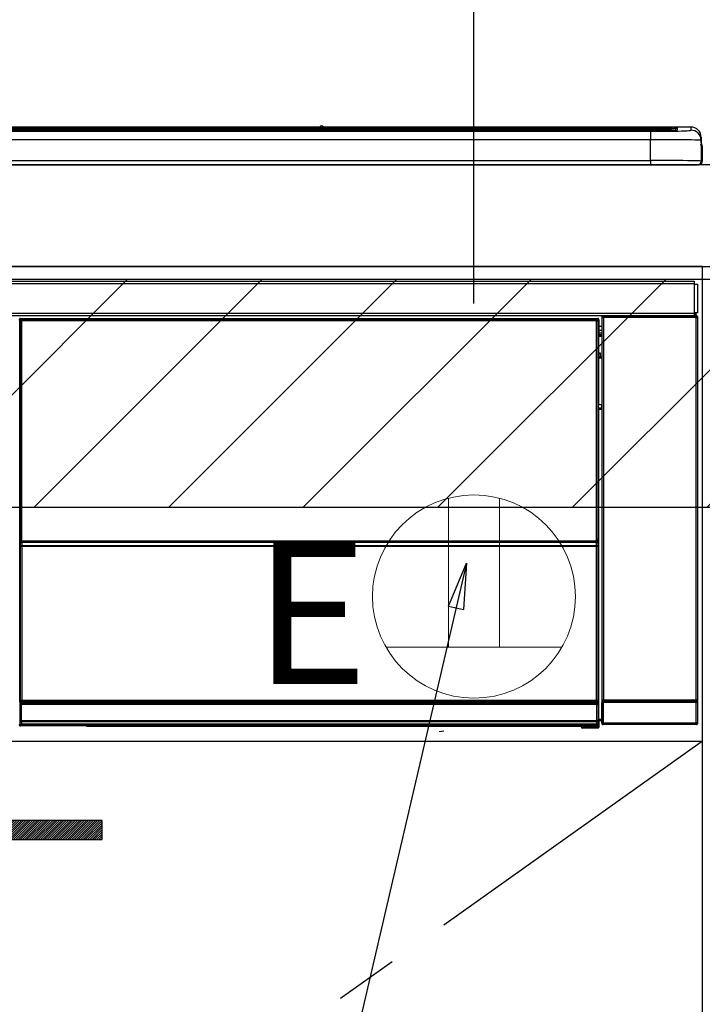
# Model space of a CAD drawing. Extents: x 28111 to 54233, y -21830 to -13430.
# Drawn here: x 47015 to 47284, y -19476 to -19088 of the extents above; entities that cross this region are included whole.
import ezdxf

# ---------------------------------------------------------------- set-up
doc = ezdxf.new("R2010")
doc.units = 0
doc.header["$LTSCALE"] = 50
doc.header["$MEASUREMENT"] = 0
doc.linetypes.add('CENTER', pattern=[2, 1.25, -0.25, 0.25, -0.25])
doc.layers.get('0').update_dxf_attribs({"linetype": 'CONTINUOUS'})
for name, color, linetype in [('120-キャビネット（外）', 7, 'CONTINUOUS'), ('122-扉', 6, 'CONTINUOUS'), ('123-扉向き', 231, 'CENTER'), ('126-甲板', 2, 'CONTINUOUS'), ('150-機器', 8, 'CONTINUOUS'), ('160-文字', 254, 'CONTINUOUS'), ('166-寸法B', 11, 'CONTINUOUS'), ('180-補助', 161, 'CONTINUOUS')]:
    doc.layers.add(name, color=color, linetype=linetype)
doc.styles.add('KH001', font='txt')
doc.styles.add('ＭＳ ゴシック', font='txt', dxfattribs={"height": 10})
doc.dimstyles.new('KH1xx030', dxfattribs={"dimscale": 30, "dimtxt": 2, "dimasz": 0.6, "dimexe": 0.3, "dimexo": 1.2, "dimgap": 0.5, "dimtad": 3, "dimdec": 1, "dimdsep": 46, "dimlunit": 6, "dimtxsty": 'KH001', "dimblk": 'DOT', "dimcen": 1, "dimdle": 1, "dimclrd": 256, "dimclre": 256, "dimclrt": 256, "dimadec": 0, "dimazin": 0, "dimtfac": 1, "dimtdec": 1, "dimtix": 1, "dimtmove": 2, "dimatfit": 3, "dimldrblk": 'CLOSEDBLANK', "dimfxl": 1, "dimtolj": 1, "dimtzin": 0, "dimlwd": -1, "dimlwe": -1, "dimarcsym": 0})

# ---------------------------------------------------------------- blocks, each defined once
blk = doc.blocks.new('_ClosedBlank')
at = {"color": 0, "linetype": 'ByBlock', "lineweight": -2}
for p, q in [((-1, 0.167), (0, 0)), ((-1, 0.167), (-1, -0.167)), ((0, 0), (-1, -0.167))]:
    blk.add_line(p, q, dxfattribs=at)
blk = doc.blocks.new('_Dot')
at = {"color": 0, "linetype": 'ByBlock', "lineweight": -2}
blk.add_line((-0.5, 0), (-1, 0), dxfattribs=at)
at = {"color": 0, "linetype": 'ByBlock', "const_width": 0.5}
blk.add_lwpolyline([(-0.25, 0, 1), (0.25, 0, 1)], format="xyb", close=True, dxfattribs=at)
blk = doc.blocks.new('*D177')
at = {"layer": '166-寸法B', "transparency": 16777216}
for p, q in [((47193.62, -19199.53), (47193.62, -18683.76)), ((48483.62, -18865.68), (48483.62, -18683.76)), ((48465.62, -18692.76), (47211.62, -18692.76))]:
    blk.add_line(p, q, dxfattribs=at)
at = {"layer": '166-寸法B', "transparency": 16777216, "xscale": 18, "yscale": 18, "zscale": 18, "rotation": 180}
blk.add_blockref('_Dot', (47193.62, -18692.76), dxfattribs=at)
at = {"layer": '166-寸法B', "transparency": 16777216, "xscale": 18, "yscale": 18, "zscale": 18}
blk.add_blockref('_Dot', (48483.62, -18692.76), dxfattribs=at)
at = {"layer": '166-寸法B', "transparency": 16777216, "insert": (47838.62, -18643.95), "char_height": 60, "attachment_point": 5, "style": 'KH001'}
blk.add_mtext('\\A1;1,290', dxfattribs=at)

msp = doc.modelspace()

# ---------------------------------------------------------------- hatches: boundary and pattern name
at = {"layer": '122-扉'}
h = msp.add_hatch(dxfattribs=at)
h.set_pattern_fill('ANSI31', color=256, scale=5, style=0)
h.set_pattern_definition([(45, (-242774.4696, 7299.2502), (-0.4419417382, 0.4419417382), [])])
h.paths.add_polyline_path([(46770.12, -19403.14), (46770.12, -19410.64), (47047.12, -19410.64), (47047.12, -19403.14)])
at = {"layer": '180-補助'}
h = msp.add_hatch(dxfattribs=at)
h.set_pattern_fill('ANSI31', color=13, scale=300, style=0)
h.set_pattern_definition([(45, (-446746.334, -19362.123), (-26.5165043, 26.5165043), [])])
h.paths.add_polyline_path([(46514.62, -19189.88), (48333.62, -19189.88), (48333.62, -19279.88), (46514.62, -19279.88)])

# ---------------------------------------------------------------- linework, layer by layer
at = {"layer": '120-キャビネット（外）', "color": 6}
msp.add_lwpolyline([(47283.62, -19184.89), (46533.62, -19184.89), (46533.62, -19904.89), (47283.62, -19904.89)], close=True, dxfattribs=at)
at = {"layer": '122-扉'}
msp.add_line((46533.62, -19371.89), (47283.62, -19371.89), dxfattribs=at)
msp.add_lwpolyline([(46770.12, -19403.14), (46770.12, -19410.64), (47047.12, -19410.64), (47047.12, -19403.14)], close=True, dxfattribs=at)
at = {"layer": '123-扉向き', "ltscale": 2}
msp.add_line((47283.62, -19371.89), (46533.62, -19904.89), dxfattribs=at)
at = {"layer": '126-甲板'}
msp.add_lwpolyline([(47683.62, -19144.89), (46511.62, -19144.89), (46511.62, -19184.89), (47683.62, -19184.89)], close=True, dxfattribs=at)
at = {"layer": '150-機器', "color": 13, "linetype": 'Continuous'}
for p, q in [((46699.12, -19130.03), (47268.12, -19130.03)), ((47268.12, -19130.53), (46699.12, -19130.53)), ((47218.36, -19131.06), (46699.62, -19131.06)), ((47263.12, -19131.47), (46704.12, -19131.47)), ((47263.12, -19131.47), (46704.12, -19131.47)), ((46704.12, -19131.63), (47263.12, -19131.63)), ((47132.9, -19129.96), (46834.35, -19129.96)), ((47132.9, -19129.96), (46834.35, -19129.96)), ((47014.97, -19131.3), (47003.97, -19131.3)), ((47015.97, -19131.33), (47015.97, -19131.47)), ((47015.97, -19131.47), (47015.97, -19131.33)), ((47021.97, -19131.33), (47021.97, -19131.47)), ((47052.97, -19131.3), (47022.97, -19131.3)), ((47053.97, -19131.33), (47053.97, -19131.47)), ((47053.97, -19131.47), (47053.97, -19131.33)), ((47106.37, -19131.33), (47106.37, -19131.47)), ((47118.37, -19131.3), (47107.37, -19131.3)), ((47119.37, -19131.47), (47119.37, -19131.33)), ((47119.37, -19131.33), (47119.37, -19131.47)), ((47125.37, -19131.33), (47125.37, -19131.47)), ((47156.37, -19131.3), (47126.37, -19131.3)), ((47132.88, -19129.99), (47132.88, -19129.99)), ((47132.88, -19129.99), (47132.94, -19130)), ((47132.94, -19130), (47133.1, -19130.01)), ((47133.1, -19130.01), (47133.34, -19130.01)), ((47133.34, -19130.01), (47133.62, -19130.01)), ((47133.62, -19130.01), (47133.91, -19130.01)), ((47133.91, -19130.01), (47134.15, -19130.01)), ((47134.15, -19130.01), (47134.31, -19130)), ((47134.31, -19130), (47134.37, -19129.99)), ((47279.12, -19129.96), (47134.35, -19129.96)), ((47279.12, -19129.96), (47134.35, -19129.96)), ((47134.37, -19129.99), (47134.37, -19129.99)), ((47157.37, -19131.33), (47157.37, -19131.47)), ((47157.37, -19131.47), (47157.37, -19131.33)), ((47163.37, -19131.33), (47163.37, -19131.47)), ((47175.37, -19131.3), (47164.37, -19131.3)), ((47176.37, -19131.33), (47176.37, -19131.47)), ((47176.37, -19131.47), (47176.37, -19131.33)), ((47218.36, -19130.98), (47218.36, -19131.38)), ((47218.36, -19131.38), (47218.36, -19131.47)), ((47234.36, -19130.96), (47219.36, -19130.96)), ((47219.36, -19131.4), (47234.36, -19131.4)), ((47219.36, -19131.4), (47219.36, -19131.47)), ((47234.36, -19131.4), (47234.36, -19131.47)), ((47235.36, -19131.38), (47235.36, -19130.98)), ((47235.36, -19130.98), (47235.36, -19131.47)), ((47267.62, -19131.06), (47235.36, -19131.06)), ((47235.36, -19131.38), (47235.36, -19131.47)), ((47263.12, -19131.47), (47263.12, -19131.47)), ((47263.12, -19131.63), (47263.12, -19134.96)), ((47268.12, -19130.03), (47268.12, -19130.53)), ((47268.12, -19131.06), (47268.12, -19130.53)), ((47273.12, -19131.27), (47273.12, -19130.67)), ((47273.12, -19131.27), (47273.12, -19130.67)), ((47273.53, -19131.2), (47273.51, -19131.21)), ((47273.62, -19131.19), (47273.53, -19131.2)), ((47273.62, -19131.19), (47273.59, -19131.2)), ((47273.62, -19130.17), (47273.62, -19131.19)), ((47279.12, -19131.2), (47279.12, -19129.96)), ((47279.12, -19129.96), (47279.12, -19129.96)), ((47263.12, -19134.96), (46704.12, -19134.96)), ((47263.12, -19143.13), (47263.12, -19134.96)), ((47283.12, -19133.96), (47283.12, -19135.2)), ((47283.12, -19136.19), (47283.12, -19133.96)), ((47283.12, -19135.2), (47283.12, -19143.39)), ((47283.12, -19136.19), (47283.12, -19137.89)), ((47283.12, -19137.89), (47283.12, -19143.39)), ((47283.22, -19144.29), (47283.22, -19137.49)), ((47283.52, -19137.49), (47283.22, -19137.49)), ((47283.52, -19137.49), (47283.52, -19143.39)), ((47283.52, -19137.49), (47283.52, -19137.49)), ((47283.52, -19143.39), (47283.52, -19137.49)), ((46704.12, -19143.13), (47263.12, -19143.13)), ((47263.12, -19143.13), (47263.12, -19144.89)), ((47283.52, -19143.39), (47283.52, -19143.39)), ((46685.62, -19144.89), (47281.62, -19144.89)), ((46686.82, -19190.67), (47280.42, -19190.67)), ((47280.42, -19191.77), (46686.82, -19191.77)), ((47280.42, -19190.67), (47280.42, -19191.77)), ((47280.42, -19191.77), (47280.42, -19191.87)), ((47280.42, -19191.87), (47280.52, -19191.87)), ((47280.52, -19203.17), (47280.52, -19191.87)), ((47280.52, -19191.87), (47281.62, -19191.87)), ((47281.62, -19191.87), (47281.62, -19203.17)), ((46686.82, -19203.27), (47280.42, -19203.27)), ((47280.42, -19204.37), (46686.82, -19204.37)), ((47014.99, -19205.35), (47015.22, -19205.58)), ((47014.99, -19205.35), (47242.36, -19205.35)), ((47015.22, -19205.58), (47242.13, -19205.58)), ((47015.22, -19205.58), (47015.22, -19205.66)), ((47015.29, -19205.65), (47015.42, -19205.78)), ((47242.05, -19205.65), (47015.29, -19205.65)), ((47241.93, -19205.78), (47242.05, -19205.65)), ((47242.13, -19205.58), (47242.36, -19205.35)), ((47242.13, -19205.58), (47242.13, -19205.66)), ((47244.12, -19205.03), (47243.96, -19204.87)), ((47243.96, -19204.87), (47243.96, -19235.31)), ((47244.12, -19355.64), (47244.12, -19205.03)), ((47244.12, -19205.03), (47244.62, -19205.03)), ((47244.46, -19204.37), (47244.54, -19204.45)), ((47244.55, -19204.37), (47244.54, -19204.45)), ((47244.54, -19204.45), (47244.62, -19204.53)), ((47244.62, -19204.53), (47244.62, -19205.03)), ((47244.62, -19204.53), (47281.13, -19204.53)), ((47244.62, -19205.03), (47244.62, -19355.64)), ((47281.13, -19205.03), (47244.62, -19205.03)), ((47245.04, -19204.45), (47245.04, -19204.37)), ((47245.04, -19204.45), (47245.55, -19204.45)), ((47245.55, -19204.45), (47245.55, -19204.37)), ((47246.05, -19204.45), (47246.04, -19204.37)), ((47246.05, -19204.45), (47246.05, -19204.37)), ((47246.87, -19204.42), (47246.77, -19204.37)), ((47249.37, -19204.42), (47246.87, -19204.42)), ((47249.37, -19204.37), (47249.37, -19204.42)), ((47256.37, -19204.42), (47256.37, -19204.37)), ((47258.87, -19204.42), (47256.37, -19204.42)), ((47258.98, -19204.37), (47258.87, -19204.42)), ((47267.46, -19204.37), (47267.68, -19204.49)), ((47268.68, -19204.5), (47268.72, -19204.5)), ((47269.72, -19204.49), (47269.82, -19204.44)), ((47269.82, -19204.37), (47269.82, -19204.44)), ((47273.82, -19204.44), (47273.82, -19204.37)), ((47273.82, -19204.44), (47273.93, -19204.49)), ((47274.93, -19204.5), (47274.96, -19204.5)), ((47275.96, -19204.49), (47276.19, -19204.37)), ((47278.99, -19204.37), (47279.08, -19204.45)), ((47279.08, -19204.45), (47279.08, -19204.37)), ((47279.08, -19204.45), (47279.77, -19204.45)), ((47279.77, -19204.45), (47279.77, -19204.37)), ((47280.52, -19203.17), (47280.42, -19203.17)), ((47280.42, -19203.17), (47280.42, -19203.27)), ((47280.42, -19203.27), (47280.42, -19204.37)), ((47281.62, -19203.17), (47280.52, -19203.17)), ((47280.76, -19203.17), (47280.76, -19204.45)), ((47280.94, -19204.42), (47280.94, -19203.17)), ((47280.94, -19204.42), (47280.99, -19204.37)), ((47280.99, -19203.17), (47280.99, -19204.37)), ((47281.29, -19204.37), (47280.99, -19204.37)), ((47281.13, -19204.53), (47281.29, -19204.37)), ((47281.13, -19205.03), (47281.13, -19204.53)), ((47281.13, -19355.64), (47281.13, -19205.03)), ((47281.13, -19205.03), (47281.63, -19205.03)), ((47281.79, -19204.87), (47281.63, -19205.03)), ((47281.63, -19205.03), (47281.63, -19355.64)), ((47281.79, -19364.8), (47281.79, -19204.87)), ((47014.72, -19206.08), (47014.49, -19205.85)), ((47014.72, -19297.08), (47014.72, -19206.08)), ((47014.72, -19206.08), (47014.8, -19206.08)), ((47014.79, -19206.15), (47014.79, -19356.39)), ((47014.92, -19206.28), (47014.79, -19206.15)), ((47014.92, -19292.32), (47014.92, -19206.28)), ((47014.92, -19206.28), (47015.42, -19206.28)), ((47015.42, -19206.28), (47015.42, -19205.78)), ((47015.42, -19205.78), (47241.93, -19205.78)), ((47241.93, -19206.28), (47015.42, -19206.28)), ((47015.42, -19206.28), (47015.42, -19292.32)), ((47241.93, -19206.28), (47241.93, -19205.78)), ((47241.93, -19292.32), (47241.93, -19206.28)), ((47241.93, -19206.28), (47242.43, -19206.28)), ((47242.55, -19206.15), (47242.43, -19206.28)), ((47242.43, -19206.28), (47242.43, -19292.32)), ((47242.63, -19206.08), (47242.55, -19206.08)), ((47242.55, -19206.15), (47242.55, -19220.79)), ((47242.86, -19205.85), (47242.63, -19206.08)), ((47242.63, -19206.08), (47242.63, -19218.79)), ((47242.86, -19206.89), (47242.79, -19206.96)), ((47242.79, -19206.96), (47242.79, -19211.37)), ((47243.96, -19208.59), (47242.79, -19208.59)), ((47242.86, -19205.85), (47242.86, -19206.89)), ((47242.78, -19218.94), (47242.78, -19212.49)), ((47243.96, -19212.49), (47242.78, -19212.49)), ((47242.79, -19209.99), (47243.96, -19209.99)), ((47243.96, -19211.19), (47242.79, -19211.19)), ((47242.79, -19211.37), (47242.9, -19211.47)), ((47242.79, -19211.99), (47242.9, -19211.89)), ((47242.79, -19211.99), (47243.96, -19211.99)), ((47242.9, -19211.89), (47242.9, -19211.47)), ((47243.96, -19211.79), (47242.9, -19211.79)), ((47242.9, -19211.89), (47243.96, -19211.89)), ((47242.63, -19218.79), (47242.55, -19218.79)), ((47242.78, -19219.45), (47242.55, -19219.45)), ((47242.55, -19219.48), (47242.78, -19219.48)), ((47242.72, -19220.95), (47242.55, -19220.79)), ((47242.63, -19218.79), (47242.78, -19218.94)), ((47242.72, -19220.95), (47242.72, -19239.22)), ((47243.96, -19220.95), (47242.72, -19220.95)), ((47242.78, -19218.95), (47242.78, -19218.94)), ((47242.78, -19218.95), (47243.28, -19218.95)), ((47242.79, -19219.44), (47242.78, -19219.45)), ((47242.78, -19219.45), (47242.78, -19219.45)), ((47242.78, -19220.48), (47242.78, -19219.45)), ((47242.78, -19220.48), (47243.28, -19220.48)), ((47242.82, -19219.41), (47242.79, -19219.44)), ((47242.87, -19219.37), (47242.82, -19219.41)), ((47242.93, -19219.3), (47242.87, -19219.37)), ((47243.01, -19219.23), (47242.93, -19219.3)), ((47243.09, -19219.14), (47243.01, -19219.23)), ((47243.19, -19219.05), (47243.09, -19219.14)), ((47243.28, -19218.95), (47243.19, -19219.05)), ((47243.28, -19218.95), (47243.28, -19220.48)), ((47243.28, -19220.48), (47243.28, -19220.95)), ((47243.28, -19220.48), (47243.96, -19220.48)), ((47242.55, -19239.39), (47242.72, -19239.22)), ((47242.55, -19239.39), (47242.55, -19355.89)), ((47242.72, -19239.22), (47243.96, -19239.22)), ((47243.95, -19240.71), (47243.95, -19239.22)), ((47243.95, -19240.69), (47242.55, -19240.69)), ((47242.55, -19240.72), (47243.95, -19240.72)), ((47242.55, -19241.38), (47242.63, -19241.38)), ((47242.78, -19241.23), (47242.63, -19241.38)), ((47242.63, -19241.38), (47242.63, -19297.08)), ((47242.78, -19241.23), (47242.78, -19241.22)), ((47243.96, -19241.22), (47242.78, -19241.22)), ((47242.78, -19363.18), (47242.78, -19241.23)), ((47014.92, -19292.89), (47014.92, -19292.32)), ((47015.42, -19292.32), (47014.92, -19292.32)), ((47015.42, -19292.89), (47014.92, -19292.89)), ((47014.94, -19293.9), (47014.93, -19293.89)), ((47014.96, -19295.16), (47014.94, -19293.9)), ((47015.42, -19292.32), (47015.42, -19292.89)), ((47015.42, -19292.89), (47241.93, -19292.89)), ((47015.43, -19293.39), (47015.44, -19293.4)), ((47241.92, -19293.39), (47015.43, -19293.39)), ((47015.44, -19293.55), (47015.44, -19293.4)), ((47015.44, -19293.4), (47241.91, -19293.4)), ((47015.44, -19293.55), (47015.46, -19294.81)), ((47241.91, -19293.55), (47015.44, -19293.55)), ((47015.46, -19294.81), (47015.46, -19295.16)), ((47015.46, -19294.81), (47241.89, -19294.81)), ((47241.89, -19294.81), (47241.91, -19293.55)), ((47241.89, -19294.81), (47241.89, -19295.16)), ((47241.91, -19293.4), (47241.92, -19293.39)), ((47241.91, -19293.55), (47241.91, -19293.4)), ((47241.93, -19292.89), (47241.93, -19292.32)), ((47242.43, -19292.32), (47241.93, -19292.32)), ((47242.43, -19292.89), (47241.93, -19292.89)), ((47242.41, -19293.9), (47242.39, -19295.16)), ((47242.42, -19293.89), (47242.41, -19293.9)), ((47242.43, -19292.32), (47242.43, -19292.89)), ((47014.72, -19356.42), (47014.72, -19297.08)), ((47014.72, -19297.08), (47014.79, -19297.08)), ((47015.46, -19295.16), (47014.96, -19295.16)), ((47014.96, -19356.22), (47014.96, -19295.16)), ((47241.89, -19295.16), (47015.46, -19295.16)), ((47015.46, -19295.16), (47015.46, -19355.72)), ((47241.89, -19355.72), (47241.89, -19295.16)), ((47242.39, -19295.16), (47241.89, -19295.16)), ((47242.39, -19295.16), (47242.39, -19355.72)), ((47242.55, -19297.08), (47242.63, -19297.08)), ((47242.63, -19297.08), (47242.63, -19356.42)), ((47243.96, -19315.35), (47243.96, -19364.8)), ((47015.22, -19356.42), (47014.72, -19356.42)), ((47014.96, -19356.22), (47014.79, -19356.39)), ((47242.05, -19356.39), (47014.79, -19356.39)), ((47014.96, -19356.22), (47014.97, -19356.21)), ((47241.89, -19356.22), (47014.96, -19356.22)), ((47014.97, -19356.21), (47015, -19356.18)), ((47015, -19356.18), (47015.05, -19356.13)), ((47015.05, -19356.13), (47015.11, -19356.07)), ((47015.11, -19356.07), (47015.18, -19355.99)), ((47015.18, -19355.99), (47015.27, -19355.91)), ((47015.22, -19356.39), (47015.22, -19356.42)), ((47015.22, -19356.42), (47242.13, -19356.42)), ((47015.27, -19355.91), (47015.36, -19355.82)), ((47015.36, -19355.82), (47015.46, -19355.72)), ((47015.46, -19355.72), (47241.89, -19355.72)), ((47241.89, -19355.72), (47242.39, -19355.72)), ((47241.89, -19356.22), (47241.89, -19355.72)), ((47242.05, -19356.39), (47241.89, -19356.22)), ((47242.13, -19356.42), (47242.13, -19356.38)), ((47242.63, -19356.42), (47242.13, -19356.42)), ((47242.39, -19355.72), (47242.55, -19355.89)), ((47244.55, -19356.69), (47244.05, -19356.69)), ((47244.05, -19364.7), (47244.05, -19356.69)), ((47244.06, -19355.69), (47244.12, -19355.64)), ((47244.12, -19355.64), (47244.62, -19355.64)), ((47281.19, -19356.69), (47244.55, -19356.69)), ((47244.55, -19356.69), (47244.55, -19364.7)), ((47244.62, -19356.14), (47244.56, -19356.19)), ((47244.56, -19356.19), (47281.18, -19356.19)), ((47244.62, -19355.64), (47281.13, -19355.64)), ((47244.62, -19356.14), (47244.62, -19355.64)), ((47281.13, -19356.14), (47244.62, -19356.14)), ((47281.13, -19355.64), (47281.13, -19356.14)), ((47281.13, -19355.64), (47281.63, -19355.64)), ((47281.18, -19356.19), (47281.13, -19356.14)), ((47281.69, -19356.69), (47281.19, -19356.69)), ((47281.19, -19364.7), (47281.19, -19356.69)), ((47281.63, -19355.64), (47281.68, -19355.69)), ((47281.69, -19356.69), (47281.69, -19364.7)), ((47014.78, -19357.42), (47014.74, -19357.42)), ((47014.78, -19364.21), (47014.78, -19357.42)), ((47015.28, -19357.42), (47014.78, -19357.42)), ((47015.24, -19356.92), (47015.28, -19356.92)), ((47015.28, -19356.92), (47015.28, -19357.42)), ((47015.28, -19356.92), (47242.07, -19356.92)), ((47015.28, -19357.42), (47015.28, -19363.72)), ((47242.07, -19357.42), (47015.28, -19357.42)), ((47242.07, -19356.92), (47242.07, -19357.42)), ((47242.07, -19356.92), (47242.11, -19356.92)), ((47242.07, -19363.72), (47242.07, -19357.42)), ((47242.57, -19357.42), (47242.07, -19357.42)), ((47242.57, -19357.42), (47242.57, -19364.21)), ((47242.61, -19357.42), (47242.57, -19357.42)), ((47014.83, -19364.26), (47014.78, -19364.21)), ((47014.83, -19365.01), (47014.83, -19364.26)), ((47014.83, -19364.26), (47015.33, -19364.26)), ((47015.28, -19363.72), (47015.28, -19363.72)), ((47015.28, -19363.72), (47015.33, -19363.76)), ((47015.28, -19363.72), (47242.06, -19363.72)), ((47015.33, -19364.26), (47015.33, -19363.76)), ((47015.33, -19363.76), (47242.02, -19363.76)), ((47242.02, -19364.26), (47015.33, -19364.26)), ((47015.33, -19364.26), (47015.33, -19365.01)), ((47242.02, -19363.76), (47242.06, -19363.72)), ((47242.02, -19364.26), (47242.02, -19363.76)), ((47242.02, -19365.01), (47242.02, -19364.26)), ((47242.02, -19364.26), (47242.52, -19364.26)), ((47242.07, -19363.72), (47242.06, -19363.72)), ((47242.57, -19364.21), (47242.52, -19364.26)), ((47242.52, -19364.26), (47242.52, -19365.01)), ((47242.78, -19363.18), (47243.96, -19363.18)), ((47242.79, -19363.68), (47242.9, -19363.79)), ((47243.96, -19363.68), (47242.79, -19363.68)), ((47242.9, -19366.19), (47242.9, -19363.79)), ((47243.96, -19363.79), (47242.9, -19363.79)), ((47014.46, -19365.38), (47014.83, -19365.01)), ((47014.83, -19365.01), (47015.33, -19365.01)), ((47015.33, -19365.51), (47014.96, -19365.88)), ((47041.02, -19365.88), (47014.96, -19365.88)), ((47015.33, -19365.01), (47242.02, -19365.01)), ((47015.33, -19365.51), (47015.33, -19365.01)), ((47242.02, -19365.51), (47015.33, -19365.51)), ((47041.02, -19365.88), (47041.02, -19365.89)), ((47041.02, -19365.89), (47235.89, -19365.89)), ((47215.49, -19365.6), (47057.65, -19365.6)), ((47057.65, -19365.6), (47057.65, -19365.83)), ((47057.65, -19365.83), (47215.5, -19365.83)), ((47179.94, -19367.99), (47181.68, -19367.81)), ((47215.5, -19365.83), (47215.49, -19365.6)), ((47235.89, -19366.19), (47235.89, -19365.84)), ((47236.39, -19366.19), (47235.89, -19366.19)), ((47236.39, -19365.83), (47242.34, -19365.83)), ((47236.39, -19365.83), (47236.39, -19366.19)), ((47236.39, -19366.19), (47236.39, -19366.69)), ((47236.39, -19366.19), (47242.35, -19366.19)), ((47242.35, -19366.69), (47236.39, -19366.69)), ((47242.02, -19365.01), (47242.52, -19365.01)), ((47242.02, -19365.51), (47242.02, -19365.01)), ((47242.34, -19365.83), (47242.02, -19365.51)), ((47242.34, -19365.83), (47242.35, -19365.83)), ((47242.35, -19366.19), (47242.35, -19365.83)), ((47242.35, -19366.69), (47242.35, -19366.19)), ((47242.85, -19366.19), (47242.35, -19366.19)), ((47242.39, -19366.69), (47242.35, -19366.69)), ((47242.52, -19365.01), (47242.85, -19365.34)), ((47242.85, -19365.34), (47242.85, -19366.19)), ((47242.85, -19366.19), (47242.9, -19366.19)), ((47243.96, -19364.8), (47244.05, -19364.7)), ((47244.55, -19364.7), (47244.05, -19364.7)), ((47244.55, -19365.2), (47244.46, -19365.3)), ((47281.29, -19365.3), (47244.46, -19365.3)), ((47244.55, -19364.7), (47244.55, -19365.2)), ((47244.55, -19364.7), (47281.19, -19364.7)), ((47281.19, -19365.2), (47244.55, -19365.2)), ((47281.19, -19365.2), (47281.19, -19364.7)), ((47281.69, -19364.7), (47281.19, -19364.7)), ((47281.29, -19365.3), (47281.19, -19365.2)), ((47281.69, -19364.7), (47281.79, -19364.8))]:
    msp.add_line(p, q, dxfattribs=at)
for points in [[(47263.12, -19131.63), (47265.12, -19131.63), (47267.08, -19131.62), (47268.98, -19131.6), (47270.79, -19131.58), (47272.49, -19131.55), (47274.03, -19131.52), (47275.4, -19131.48), (47276.59, -19131.43), (47277.56, -19131.39), (47278.31, -19131.34), (47278.82, -19131.29), (47279.08, -19131.23), (47279.12, -19131.2)], [(47283.12, -19135.2), (47282.97, -19135.17), (47282.5, -19135.14), (47281.73, -19135.11), (47280.68, -19135.09), (47279.34, -19135.06), (47277.76, -19135.04), (47275.94, -19135.01), (47273.93, -19135), (47271.75, -19134.98), (47269.43, -19134.97), (47267.01, -19134.96), (47264.54, -19134.96), (47263.12, -19134.96)], [(47283.12, -19143.39), (47282.97, -19143.35), (47282.5, -19143.32), (47281.73, -19143.29), (47280.68, -19143.26), (47279.34, -19143.24), (47277.76, -19143.21), (47275.94, -19143.19), (47273.93, -19143.17), (47271.75, -19143.16), (47269.43, -19143.15), (47267.01, -19143.14), (47264.54, -19143.13), (47263.12, -19143.13)], [(47014.99, -19205.35), (47014.92, -19205.35), (47014.86, -19205.36), (47014.8, -19205.38), (47014.75, -19205.41), (47014.69, -19205.44), (47014.65, -19205.48), (47014.6, -19205.53), (47014.57, -19205.58), (47014.54, -19205.63), (47014.51, -19205.69), (47014.5, -19205.75), (47014.49, -19205.81), (47014.49, -19205.85)], [(47015.29, -19205.65), (47015.23, -19205.66), (47015.17, -19205.67), (47015.11, -19205.69), (47015.05, -19205.72), (47015, -19205.75), (47014.95, -19205.79), (47014.91, -19205.83), (47014.87, -19205.88), (47014.84, -19205.94), (47014.82, -19206), (47014.8, -19206.06), (47014.79, -19206.12), (47014.79, -19206.15)], [(47242.55, -19206.15), (47242.55, -19206.09), (47242.54, -19206.03), (47242.52, -19205.97), (47242.49, -19205.91), (47242.46, -19205.86), (47242.42, -19205.81), (47242.38, -19205.77), (47242.32, -19205.73), (47242.27, -19205.7), (47242.21, -19205.68), (47242.15, -19205.66), (47242.09, -19205.66), (47242.05, -19205.65)], [(47242.86, -19205.85), (47242.86, -19205.79), (47242.84, -19205.72), (47242.83, -19205.67), (47242.8, -19205.61), (47242.77, -19205.56), (47242.73, -19205.51), (47242.68, -19205.46), (47242.63, -19205.43), (47242.58, -19205.4), (47242.52, -19205.37), (47242.46, -19205.36), (47242.4, -19205.35), (47242.36, -19205.35)], [(47244.46, -19204.37), (47244.4, -19204.37), (47244.33, -19204.38), (47244.27, -19204.4), (47244.22, -19204.43), (47244.17, -19204.46), (47244.12, -19204.5), (47244.07, -19204.55), (47244.04, -19204.6), (47244.01, -19204.65), (47243.98, -19204.71), (47243.97, -19204.77), (47243.96, -19204.83), (47243.96, -19204.87)], [(47249.37, -19204.42), (47249.4, -19204.42), (47249.48, -19204.43), (47249.62, -19204.43), (47249.8, -19204.43), (47250.04, -19204.44), (47250.31, -19204.44), (47250.63, -19204.44), (47250.98, -19204.44), (47251.36, -19204.45), (47251.77, -19204.45), (47252.19, -19204.45), (47252.63, -19204.45), (47253.06, -19204.45), (47253.5, -19204.45), (47253.92, -19204.45), (47254.33, -19204.45), (47254.72, -19204.44), (47255.07, -19204.44), (47255.39, -19204.44), (47255.68, -19204.44), (47255.92, -19204.43), (47256.11, -19204.43), (47256.25, -19204.43), (47256.34, -19204.42), (47256.37, -19204.42), (47256.37, -19204.42)], [(47267.46, -19204.37), (47267.45, -19204.37), (47267.42, -19204.37), (47267.38, -19204.37), (47267.33, -19204.37), (47267.26, -19204.37), (47267.18, -19204.37), (47267.08, -19204.37), (47266.98, -19204.37), (47266.87, -19204.37), (47266.76, -19204.37), (47266.63, -19204.37), (47266.51, -19204.37), (47266.46, -19204.37)], [(47267.68, -19204.49), (47267.69, -19204.49), (47267.72, -19204.49), (47267.76, -19204.49), (47267.81, -19204.49), (47267.88, -19204.49), (47267.96, -19204.49), (47268.06, -19204.5), (47268.16, -19204.5), (47268.27, -19204.5), (47268.39, -19204.5), (47268.51, -19204.5), (47268.63, -19204.5), (47268.68, -19204.5)], [(47268.72, -19204.5), (47268.84, -19204.5), (47268.97, -19204.5), (47269.08, -19204.5), (47269.2, -19204.5), (47269.3, -19204.5), (47269.4, -19204.49), (47269.49, -19204.49), (47269.56, -19204.49), (47269.62, -19204.49), (47269.67, -19204.49), (47269.7, -19204.49), (47269.72, -19204.49), (47269.72, -19204.49)], [(47269.82, -19204.44), (47269.84, -19204.44), (47269.88, -19204.44), (47269.95, -19204.44), (47270.05, -19204.44), (47270.18, -19204.45), (47270.34, -19204.45), (47270.52, -19204.45), (47270.71, -19204.45), (47270.93, -19204.45), (47271.16, -19204.45), (47271.4, -19204.45), (47271.65, -19204.45), (47271.9, -19204.45), (47272.15, -19204.45), (47272.39, -19204.45), (47272.62, -19204.45), (47272.85, -19204.45), (47273.05, -19204.45), (47273.24, -19204.45), (47273.4, -19204.45), (47273.55, -19204.45), (47273.66, -19204.44), (47273.74, -19204.44), (47273.8, -19204.44), (47273.82, -19204.44), (47273.82, -19204.44)], [(47273.93, -19204.49), (47273.94, -19204.49), (47273.96, -19204.49), (47274, -19204.49), (47274.06, -19204.49), (47274.13, -19204.49), (47274.21, -19204.49), (47274.3, -19204.5), (47274.4, -19204.5), (47274.51, -19204.5), (47274.63, -19204.5), (47274.75, -19204.5), (47274.88, -19204.5), (47274.93, -19204.5)], [(47274.96, -19204.5), (47275.09, -19204.5), (47275.21, -19204.5), (47275.33, -19204.5), (47275.44, -19204.5), (47275.55, -19204.5), (47275.65, -19204.49), (47275.73, -19204.49), (47275.81, -19204.49), (47275.87, -19204.49), (47275.91, -19204.49), (47275.94, -19204.49), (47275.96, -19204.49), (47275.96, -19204.49)], [(47277.19, -19204.37), (47277.07, -19204.37), (47276.94, -19204.37), (47276.82, -19204.37), (47276.71, -19204.37), (47276.61, -19204.37), (47276.51, -19204.37), (47276.42, -19204.37), (47276.35, -19204.37), (47276.29, -19204.37), (47276.24, -19204.37), (47276.21, -19204.37), (47276.19, -19204.37), (47276.19, -19204.37)], [(47279.77, -19204.45), (47279.89, -19204.45), (47280.02, -19204.45), (47280.14, -19204.45), (47280.25, -19204.45), (47280.35, -19204.45), (47280.45, -19204.45), (47280.54, -19204.45), (47280.61, -19204.45), (47280.67, -19204.45), (47280.72, -19204.45), (47280.75, -19204.45), (47280.76, -19204.45)], [(47280.76, -19204.45), (47280.94, -19204.42)], [(47281.79, -19204.87), (47281.79, -19204.8), (47281.77, -19204.74), (47281.75, -19204.68), (47281.73, -19204.63), (47281.7, -19204.57), (47281.66, -19204.53), (47281.61, -19204.48), (47281.56, -19204.45), (47281.51, -19204.42), (47281.45, -19204.39), (47281.39, -19204.38), (47281.32, -19204.37), (47281.29, -19204.37)], [(47242.79, -19211.99), (47242.79, -19211.99), (47242.79, -19212.01), (47242.79, -19212.03), (47242.79, -19212.05), (47242.79, -19212.09), (47242.79, -19212.13), (47242.79, -19212.17), (47242.78, -19212.23), (47242.78, -19212.28), (47242.78, -19212.34), (47242.78, -19212.4), (47242.78, -19212.46), (47242.78, -19212.49)], [(47242.55, -19219.37), (47242.6, -19219.33), (47242.65, -19219.29), (47242.69, -19219.24), (47242.72, -19219.19), (47242.75, -19219.13), (47242.77, -19219.07), (47242.78, -19219.01), (47242.78, -19218.95)], [(47242.78, -19241.22), (47242.78, -19241.15), (47242.77, -19241.09), (47242.75, -19241.03), (47242.72, -19240.98), (47242.69, -19240.92), (47242.65, -19240.88), (47242.6, -19240.83), (47242.55, -19240.8)], [(47014.92, -19292.89), (47014.92, -19293.02), (47014.92, -19293.14), (47014.92, -19293.26), (47014.92, -19293.37), (47014.92, -19293.48), (47014.92, -19293.58), (47014.92, -19293.66), (47014.92, -19293.74), (47014.93, -19293.8), (47014.93, -19293.84), (47014.93, -19293.87), (47014.93, -19293.89), (47014.93, -19293.89)], [(47015.42, -19292.89), (47015.42, -19292.96), (47015.42, -19293.02), (47015.42, -19293.08), (47015.42, -19293.13), (47015.42, -19293.19), (47015.42, -19293.23), (47015.42, -19293.28), (47015.42, -19293.31), (47015.43, -19293.34), (47015.43, -19293.37), (47015.43, -19293.38), (47015.43, -19293.39), (47015.43, -19293.39)], [(47241.92, -19293.39), (47241.92, -19293.39), (47241.92, -19293.38), (47241.92, -19293.36), (47241.92, -19293.33), (47241.93, -19293.29), (47241.93, -19293.25), (47241.93, -19293.21), (47241.93, -19293.16), (47241.93, -19293.1), (47241.93, -19293.04), (47241.93, -19292.98), (47241.93, -19292.92), (47241.93, -19292.89)], [(47242.42, -19293.89), (47242.42, -19293.88), (47242.42, -19293.86), (47242.42, -19293.82), (47242.42, -19293.76), (47242.43, -19293.69), (47242.43, -19293.61), (47242.43, -19293.52), (47242.43, -19293.42), (47242.43, -19293.31), (47242.43, -19293.19), (47242.43, -19293.07), (47242.43, -19292.95), (47242.43, -19292.89)], [(47014.72, -19356.42), (47014.72, -19356.55), (47014.72, -19356.67), (47014.72, -19356.79), (47014.72, -19356.9), (47014.72, -19357.01), (47014.72, -19357.11), (47014.72, -19357.19), (47014.73, -19357.27), (47014.73, -19357.33), (47014.73, -19357.37), (47014.73, -19357.41), (47014.73, -19357.42), (47014.74, -19357.42)], [(47015.22, -19356.42), (47015.22, -19356.49), (47015.22, -19356.55), (47015.22, -19356.61), (47015.22, -19356.66), (47015.22, -19356.72), (47015.22, -19356.77), (47015.22, -19356.81), (47015.23, -19356.85), (47015.23, -19356.88), (47015.23, -19356.9), (47015.23, -19356.92), (47015.23, -19356.92), (47015.24, -19356.92)], [(47242.05, -19356.39), (47242.12, -19356.38), (47242.18, -19356.37), (47242.24, -19356.35), (47242.29, -19356.32), (47242.35, -19356.29), (47242.4, -19356.25), (47242.44, -19356.21), (47242.48, -19356.16), (47242.51, -19356.1), (47242.53, -19356.04), (47242.55, -19355.98), (47242.55, -19355.92), (47242.55, -19355.89)], [(47242.11, -19356.92), (47242.11, -19356.92), (47242.12, -19356.91), (47242.12, -19356.89), (47242.12, -19356.86), (47242.12, -19356.83), (47242.12, -19356.79), (47242.13, -19356.75), (47242.13, -19356.69), (47242.13, -19356.64), (47242.13, -19356.58), (47242.13, -19356.52), (47242.13, -19356.46), (47242.13, -19356.42)], [(47242.61, -19357.42), (47242.61, -19357.42), (47242.62, -19357.39), (47242.62, -19357.36), (47242.62, -19357.3), (47242.62, -19357.24), (47242.62, -19357.16), (47242.63, -19357.07), (47242.63, -19356.96), (47242.63, -19356.86), (47242.63, -19356.74), (47242.63, -19356.62), (47242.63, -19356.5), (47242.63, -19356.42)], [(47244.06, -19355.69), (47244.06, -19355.7), (47244.06, -19355.73), (47244.06, -19355.77), (47244.06, -19355.82), (47244.06, -19355.89), (47244.06, -19355.97), (47244.06, -19356.06), (47244.06, -19356.16), (47244.06, -19356.27), (47244.06, -19356.39), (47244.06, -19356.51), (47244.05, -19356.63), (47244.05, -19356.69)], [(47244.56, -19356.19), (47244.56, -19356.2), (47244.56, -19356.21), (47244.56, -19356.23), (47244.56, -19356.26), (47244.56, -19356.29), (47244.56, -19356.33), (47244.56, -19356.38), (47244.56, -19356.43), (47244.56, -19356.48), (47244.56, -19356.54), (47244.55, -19356.6), (47244.55, -19356.66), (47244.55, -19356.69)], [(47281.19, -19356.69), (47281.19, -19356.63), (47281.19, -19356.57), (47281.19, -19356.51), (47281.19, -19356.45), (47281.19, -19356.4), (47281.19, -19356.35), (47281.19, -19356.31), (47281.19, -19356.27), (47281.19, -19356.24), (47281.19, -19356.22), (47281.19, -19356.2), (47281.18, -19356.19), (47281.18, -19356.19)], [(47281.69, -19356.69), (47281.69, -19356.57), (47281.69, -19356.44), (47281.69, -19356.33), (47281.69, -19356.21), (47281.69, -19356.11), (47281.69, -19356.01), (47281.69, -19355.92), (47281.69, -19355.85), (47281.69, -19355.79), (47281.69, -19355.74), (47281.69, -19355.71), (47281.68, -19355.69), (47281.68, -19355.69)], [(47015.28, -19363.72), (47015.21, -19363.72), (47015.15, -19363.73), (47015.09, -19363.75), (47015.04, -19363.78), (47014.98, -19363.81), (47014.93, -19363.85), (47014.89, -19363.9), (47014.85, -19363.95), (47014.82, -19364), (47014.8, -19364.06), (47014.79, -19364.12), (47014.78, -19364.18), (47014.78, -19364.21)], [(47242.57, -19364.21), (47242.57, -19364.15), (47242.55, -19364.09), (47242.53, -19364.03), (47242.51, -19363.97), (47242.47, -19363.92), (47242.43, -19363.87), (47242.39, -19363.83), (47242.33, -19363.79), (47242.28, -19363.76), (47242.22, -19363.74), (47242.16, -19363.73), (47242.1, -19363.72), (47242.07, -19363.72)], [(47242.78, -19363.18), (47242.78, -19363.24), (47242.78, -19363.31), (47242.78, -19363.37), (47242.78, -19363.42), (47242.78, -19363.47), (47242.79, -19363.52), (47242.79, -19363.57), (47242.79, -19363.6), (47242.79, -19363.63), (47242.79, -19363.66), (47242.79, -19363.67), (47242.79, -19363.68), (47242.79, -19363.68)], [(47014.46, -19365.38), (47014.47, -19365.44), (47014.48, -19365.5), (47014.5, -19365.56), (47014.52, -19365.62), (47014.56, -19365.67), (47014.6, -19365.72), (47014.64, -19365.76), (47014.69, -19365.8), (47014.75, -19365.83), (47014.8, -19365.85), (47014.86, -19365.87), (47014.93, -19365.88), (47014.96, -19365.88)], [(47236.39, -19365.83), (47236.33, -19365.83), (47236.27, -19365.83), (47236.21, -19365.83), (47236.15, -19365.83), (47236.1, -19365.83), (47236.05, -19365.84), (47236.01, -19365.84), (47235.97, -19365.84), (47235.94, -19365.84), (47235.92, -19365.84), (47235.9, -19365.84), (47235.9, -19365.84), (47235.89, -19365.84)], [(47242.35, -19365.83), (47242.41, -19365.83), (47242.48, -19365.82), (47242.53, -19365.8), (47242.59, -19365.77), (47242.64, -19365.73), (47242.69, -19365.69), (47242.74, -19365.65), (47242.77, -19365.6), (47242.8, -19365.55), (47242.83, -19365.49), (47242.84, -19365.43), (47242.85, -19365.37), (47242.85, -19365.34)], [(47242.39, -19366.69), (47242.46, -19366.68), (47242.52, -19366.67), (47242.58, -19366.65), (47242.63, -19366.62), (47242.69, -19366.59), (47242.74, -19366.55), (47242.78, -19366.51), (47242.82, -19366.46), (47242.85, -19366.4), (47242.87, -19366.34), (47242.89, -19366.28), (47242.89, -19366.22), (47242.9, -19366.19)], [(47243.96, -19364.8), (47243.96, -19364.86), (47243.97, -19364.92), (47243.99, -19364.98), (47244.02, -19365.04), (47244.05, -19365.09), (47244.09, -19365.14), (47244.14, -19365.18), (47244.19, -19365.22), (47244.24, -19365.25), (47244.3, -19365.27), (47244.36, -19365.29), (47244.42, -19365.3), (47244.46, -19365.3)], [(47281.29, -19365.3), (47281.35, -19365.29), (47281.41, -19365.28), (47281.47, -19365.26), (47281.53, -19365.24), (47281.58, -19365.2), (47281.63, -19365.16), (47281.67, -19365.12), (47281.71, -19365.07), (47281.74, -19365.01), (47281.76, -19364.96), (47281.78, -19364.9), (47281.79, -19364.83), (47281.79, -19364.8)]]:
    msp.add_lwpolyline(points, dxfattribs=at)
for centre, radius, start, end in [((47015.22, -19140.87), 9.57, 85.5056, 91.4953), ((47022.72, -19140.87), 9.57, 88.5047, 94.4944), ((47053.22, -19140.87), 9.57, 85.5057, 91.4953), ((47107.12, -19140.87), 9.57, 88.5047, 94.4943), ((47118.62, -19140.87), 9.57, 85.5056, 91.4953), ((47126.12, -19140.87), 9.57, 88.5048, 94.4942), ((47133.62, -19130.29), 0.801, 22.0578, 157.9422), ((47156.62, -19140.87), 9.57, 85.5056, 91.4953), ((47164.12, -19140.87), 9.57, 88.5048, 94.4942), ((47175.62, -19140.87), 9.57, 85.5055, 91.4954), ((47219.12, -19140.53), 9.57, 88.5048, 94.4942), ((47219.12, -19121.83), 9.57, 265.5055, 271.4955), ((47234.61, -19140.53), 9.57, 85.5056, 91.4954), ((47234.61, -19121.83), 9.57, 268.5046, 274.4944), ((47265.72, -19027.8), 103.7, 268.5666, 274.3531), ((47268.87, -19178.91), 47.87, 85.5056, 91.4954), ((47269.5, -19182.44), 52.43, 85.4928, 91.5082), ((47269.18, -19180.72), 50.2, 85.4947, 91.2065), ((47273.62, -19130.67), 0.5, 89.9908, 179.9902), ((47279.12, -19133.96), 4, 0.0101, 90.0097), ((47279.12, -19135.2), 4, 0.0093, 90.0101), ((47281.52, -19137.49), 1.7, 0, 29.3834), ((47281.52, -19137.49), 2, 0, 40.1199), ((47281.52, -19137.49), 2, 0, 39.8808), ((47281.62, -19143.39), 1.5, 270, 0), ((47281.62, -19143.39), 1.5, 270, 0), ((47282.03, -19143.39), 1.5, 323.0852, 0.046), ((47282.02, -19143.38), 1.5, 323.1662, 359.965), ((47282.02, -19143.39), 1.5, 270, 323.1301), ((47282.02, -19143.39), 1.5, 270, 323.1301), ((47015.22, -19206.08), 0.5, 90.0208, 179.9796), ((47242.13, -19206.08), 0.5, 0.0184, 89.9825), ((47244.62, -19205.03), 0.5, 90.0076, 179.9911), ((47244.92, -19189.83), 14.63, 268.525, 270.4838), ((47245.67, -19190.12), 14.33, 269.5002, 271.4996), ((47281.13, -19205.03), 0.5, 0.0069, 89.9944), ((47015.42, -19206.28), 0.5, 90.0208, 179.9796), ((47241.93, -19206.28), 0.5, 0.0232, 89.9776), ((47242.13, -19218.79), 0.5, 328.2339, 359.986), ((47243.28, -19220.48), 0.5, 180, 252.7727), ((47242.13, -19241.38), 0.5, 0.014, 31.7661), ((47015.43, -19293.89), 0.5, 90.0194, 179.9802), ((47015.44, -19293.9), 0.5, 90.0212, 179.98), ((47015.38, -19294), 0.452, 82.4823, 167.0985), ((47015.4, -19295.26), 0.452, 82.4814, 167.0994), ((47241.95, -19295.26), 0.452, 12.9029, 97.5175), ((47241.91, -19293.9), 0.5, 0.018, 89.9786), ((47241.97, -19294), 0.452, 12.8952, 97.522), ((47241.92, -19293.89), 0.5, 0.018, 89.9803), ((47241.89, -19355.72), 0.5, 270.0211, 359.9772), ((47244.56, -19355.69), 0.5, 180.0035, 269.9931), ((47244.62, -19355.64), 0.5, 180.0072, 269.9945), ((47281.13, -19355.64), 0.5, 270, 359.9948), ((47281.18, -19355.69), 0.5, 270.0089, 359.9911), ((47015.24, -19357.42), 0.5, 90.0062, 180.0034), ((47015.28, -19357.42), 0.5, 90.006, 180.0036), ((47242.07, -19357.42), 0.5, 0, 90), ((47242.11, -19357.42), 0.5, 0, 90), ((47015.33, -19364.26), 0.5, 90.0191, 179.9803), ((47242.02, -19364.26), 0.5, 0.0228, 89.9789), ((47015.33, -19365.01), 0.5, 180.0215, 269.9792), ((47236.39, -19366.19), 0.5, 180, 270), ((47242.02, -19365.01), 0.5, 270.0228, 359.9755), ((47242.35, -19366.19), 0.5, 270, 0.0074), ((47244.55, -19364.7), 0.5, 180.0096, 269.9921), ((47281.19, -19364.7), 0.5, 270.0059, 359.9923)]:
    msp.add_arc(centre, radius, start, end, dxfattribs=at)
at = {"layer": '160-文字', "color": 4, "linetype": 'Continuous', "lineweight": 20}
for p, q in [((47183.62, -19276.16), (47183.62, -19334.89)), ((47203.62, -19276.16), (47203.62, -19334.89)), ((47158.98, -19334.89), (47228.26, -19334.89))]:
    msp.add_line(p, q, dxfattribs=at)
msp.add_circle((47193.62, -19314.89), 40, dxfattribs=at)
at = {"layer": '180-補助', "color": 13}
msp.add_lwpolyline([(46514.62, -19189.88), (48333.62, -19189.88), (48333.62, -19279.88), (46514.62, -19279.88)], close=True, dxfattribs=at)

# ---------------------------------------------------------------- texts
at = {"layer": '160-文字', "color": 4, "lineweight": 0, "insert": (47106.86, -19293.35), "char_height": 56, "attachment_point": 1, "line_spacing_factor": 0.782827, "style": 'ＭＳ ゴシック'}
msp.add_mtext('E', dxfattribs=at)

# ---------------------------------------------------------------- dimensions: what is measured, and where the dimension line sits
at = {"layer": '166-寸法B'}
dim = msp.add_linear_dim(base=(47193.62, -18692.76), p1=(48483.62, -18901.68), p2=(47193.62, -19235.53), angle=180, dimstyle='KH1xx030', dxfattribs=at)
dim.commit()
dim.dimension.update_dxf_attribs({"geometry": '*D177', "text_midpoint": (47838.62, -18643.95)})

# ---------------------------------------------------------------- leaders
at = {"layer": '160-文字', "annotation_type": 0, "has_hookline": 1, "hookline_direction": 1, "text_width": 1397.06}
msp.add_leader([(47190.65, -19301.78), (46799.8, -20977.52), (46781.8, -20977.52)], dimstyle='KH1xx030', override={"dimgap": 0.5, "dimtad": 1}, dxfattribs=at)

doc.saveas('drawing.dxf')
